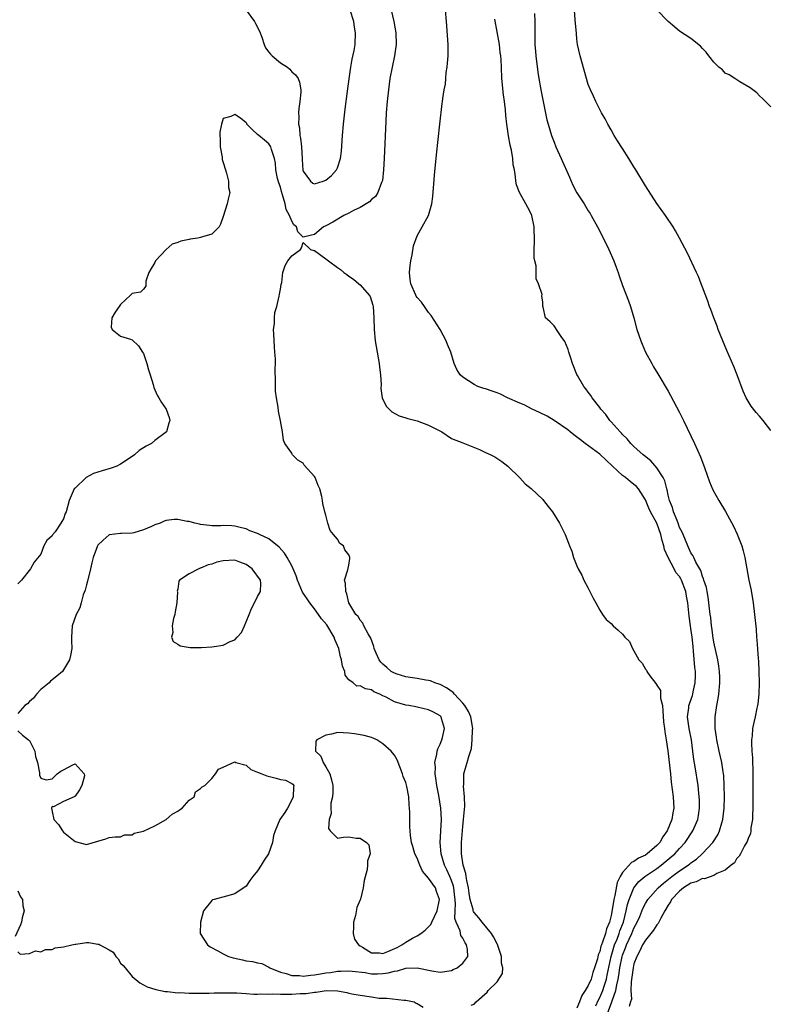
# Model space of a CAD drawing. Units: inches. Extents: x 2610000 to 2613000, y 1527000 to 1530000.
# Drawn here: x 2611093 to 2611225, y 1527629 to 1527801 of the extents above; entities that cross this region are included whole.
import ezdxf

# ---------------------------------------------------------------- set-up
doc = ezdxf.new("R2010")
doc.units = ezdxf.units.IN
doc.header["$MEASUREMENT"] = 0
doc.layers.add('LD26101527_2ft', color=52, linetype='Continuous')

msp = doc.modelspace()

# ---------------------------------------------------------------- linework, layer by layer
at = {"layer": 'LD26101527_2ft'}
for points, elevation in [([(2611158.44, 1527803), (2611158.9, 1527801), (2611159.25, 1527799), (2611159.3, 1527797), (2611159.02, 1527795), (2611158.59, 1527793), (2611158.22, 1527791), (2611157.94, 1527789), (2611157.74, 1527787), (2611157.58, 1527785), (2611157.5, 1527783.5), (2611157.2, 1527777), (2611157.1, 1527775), (2611156.89, 1527773.11), (2611156.87, 1527773), (2611156.76, 1527772.76), (2611156.12, 1527771), (2611155.66, 1527770.34), (2611155, 1527769.78), (2611154.61, 1527769.39), (2611153, 1527768.4), (2611151.84, 1527767.84), (2611151, 1527767.4), (2611150.13, 1527767), (2611148.2, 1527765.8), (2611147, 1527765.19), (2611146.55, 1527765), (2611145, 1527763.62), (2611143.22, 1527763.22), (2611143, 1527763.2), (2611142.09, 1527764.09), (2611141.82, 1527765), (2611141.35, 1527765.35), (2611141, 1527765.99), (2611140.6, 1527767), (2611140.03, 1527768.03), (2611139.84, 1527769), (2611139.39, 1527770.61), (2611139.18, 1527771.18), (2611139, 1527771.96), (2611138.71, 1527772.71), (2611138.51, 1527773.49), (2611138.2, 1527775), (2611138.14, 1527776.14), (2611137.97, 1527777), (2611137.46, 1527778.54), (2611137.36, 1527779), (2611137.22, 1527779.22), (2611137, 1527779.53), (2611136.22, 1527780.22), (2611135.22, 1527781), (2611135, 1527781.19), (2611134.08, 1527782.08), (2611133.15, 1527783), (2611133.1, 1527783.1), (2611133, 1527783.21), (2611132.04, 1527784.04), (2611131, 1527784.71), (2611130.34, 1527784.34), (2611129, 1527783.99), (2611128.67, 1527783), (2611128.38, 1527781.62), (2611128.38, 1527781), (2611128.44, 1527780.44), (2611128.46, 1527779), (2611128.78, 1527777.22), (2611128.81, 1527776.81), (2611129, 1527776.29), (2611129.37, 1527775), (2611129.59, 1527774.41), (2611129.93, 1527773), (2611129.92, 1527771.92), (2611130.14, 1527771), (2611129.84, 1527769.84), (2611129.7, 1527769), (2611129, 1527766.83), (2611128.52, 1527765.48), (2611128.25, 1527765), (2611127, 1527763.71), (2611125.19, 1527763.19), (2611125, 1527763.1), (2611124.56, 1527763), (2611123.2, 1527762.8), (2611123, 1527762.79), (2611121.54, 1527762.46), (2611121, 1527762.22), (2611120.06, 1527761.94), (2611118.98, 1527761.02), (2611117.1, 1527759), (2611117, 1527758.75), (2611116.33, 1527757.67), (2611115.97, 1527757), (2611115.44, 1527755.44), (2611115.41, 1527755), (2611115.42, 1527754.58), (2611115, 1527754.08), (2611114.5, 1527753.5), (2611113, 1527753.27), (2611112.75, 1527753), (2611111, 1527751.36), (2611110.72, 1527751), (2611110.03, 1527750.03), (2611109.43, 1527749), (2611109.36, 1527747.36), (2611109.5, 1527747), (2611111, 1527745.79), (2611112.74, 1527745.26), (2611113, 1527745.16), (2611114.12, 1527744.12), (2611114.86, 1527743), (2611115, 1527742.76), (2611115.6, 1527741), (2611115.89, 1527739.89), (2611116.19, 1527739), (2611116.69, 1527737.31), (2611116.81, 1527736.81), (2611117.43, 1527735.43), (2611117.69, 1527735), (2611118.16, 1527734.16), (2611119.01, 1527733), (2611119.52, 1527731.51), (2611119.6, 1527731), (2611119.45, 1527730.55), (2611119.02, 1527729), (2611117, 1527727.49), (2611116.39, 1527727), (2611115.48, 1527726.52), (2611114.24, 1527725.76), (2611113.41, 1527725), (2611113, 1527724.71), (2611111, 1527723.35), (2611110.34, 1527723), (2611109.36, 1527722.64), (2611107.79, 1527722.21), (2611106.27, 1527721.73), (2611104.97, 1527721.03), (2611103, 1527719.16), (2611102.86, 1527719), (2611101.95, 1527717), (2611101.46, 1527715), (2611101.29, 1527714.71), (2611101, 1527713.77), (2611100.7, 1527713.3), (2611100.53, 1527713), (2611099.5, 1527711.5), (2611099.06, 1527710.94), (2611099, 1527710.79), (2611098.05, 1527709.95), (2611097.54, 1527709), (2611097, 1527707.59), (2611095.82, 1527706.18), (2611095.19, 1527705), (2611093.62, 1527703), (2611093, 1527702.37)], 7422), ([(2611133.01, 1527803.01), (2611134.48, 1527801), (2611134.65, 1527800.65), (2611135.34, 1527799.34), (2611135.75, 1527798.25), (2611136.19, 1527797), (2611136.42, 1527796.42), (2611137, 1527795.61), (2611137.28, 1527795.28), (2611137.56, 1527795), (2611139, 1527793.79), (2611140.25, 1527793), (2611140.65, 1527792.65), (2611141, 1527792.18), (2611141.67, 1527791.67), (2611142.14, 1527791), (2611142.38, 1527790.38), (2611142.61, 1527789), (2611142.6, 1527788.6), (2611142.44, 1527787), (2611142.22, 1527785.78), (2611142.17, 1527785), (2611142.26, 1527784.26), (2611142.18, 1527783), (2611142.36, 1527782.36), (2611142.44, 1527781), (2611142.54, 1527780.54), (2611142.69, 1527779), (2611142.81, 1527777), (2611142.81, 1527776.81), (2611142.95, 1527774.95), (2611143, 1527774.75), (2611144.28, 1527773), (2611144.68, 1527772.68), (2611145, 1527772.55), (2611146.52, 1527773), (2611147, 1527773.19), (2611147.99, 1527774.01), (2611148.85, 1527775), (2611149, 1527775.34), (2611149.54, 1527777), (2611149.72, 1527778.28), (2611149.92, 1527781), (2611150.09, 1527783), (2611150.37, 1527785.63), (2611150.8, 1527788.8), (2611151.07, 1527790.93), (2611151.35, 1527793), (2611151.6, 1527794.4), (2611151.93, 1527795.93), (2611152.12, 1527797), (2611152.19, 1527799), (2611152.01, 1527800.01), (2611151.86, 1527801), (2611151.25, 1527803)], 7420), ([(2611194.3, 1527628.3), (2611194.73, 1527629.27), (2611195, 1527629.77), (2611195.39, 1527630.61), (2611195.53, 1527631), (2611195.75, 1527631.75), (2611196.17, 1527633), (2611196.33, 1527633.67), (2611197, 1527637), (2611197.59, 1527639), (2611198.03, 1527640.03), (2611198.41, 1527641), (2611198.54, 1527641.46), (2611199.14, 1527643), (2611199.63, 1527645), (2611199.89, 1527646.11), (2611200.17, 1527647), (2611200.98, 1527649.02), (2611201.86, 1527650.14), (2611202.9, 1527651), (2611205, 1527652.42), (2611205.77, 1527653), (2611207.55, 1527654.45), (2611208.18, 1527655), (2611209, 1527655.94), (2611209.95, 1527657), (2611211.34, 1527659), (2611211.57, 1527659.57), (2611212.18, 1527661), (2611212.29, 1527661.71), (2611212.47, 1527663), (2611212.47, 1527664.47), (2611212.45, 1527665), (2611212.38, 1527665.62), (2611212.26, 1527667), (2611211.74, 1527670.26), (2611211.52, 1527671.52), (2611211.34, 1527673), (2611211.07, 1527675), (2611210.69, 1527677), (2611210.4, 1527679), (2611210.61, 1527680.61), (2611210.64, 1527681), (2611210.71, 1527681.29), (2611211.25, 1527682.75), (2611211.32, 1527683), (2611211.38, 1527683.38), (2611211.75, 1527685), (2611211.78, 1527686.22), (2611211.77, 1527687), (2611211.69, 1527687.69), (2611211.46, 1527690.54), (2611211.36, 1527691.36), (2611211.21, 1527693), (2611211, 1527694.5), (2611210.91, 1527695), (2611210.67, 1527696.67), (2611210.47, 1527699), (2611210.22, 1527700.22), (2611210.11, 1527701), (2611209.36, 1527703), (2611209.24, 1527703.24), (2611209, 1527703.64), (2611208.37, 1527704.37), (2611208.07, 1527705), (2611206.98, 1527707), (2611206.37, 1527708.37), (2611206.26, 1527709), (2611205.96, 1527709.96), (2611205.74, 1527711), (2611205, 1527713), (2611203.89, 1527715), (2611203.61, 1527715.61), (2611203, 1527717.1), (2611201.8, 1527719), (2611201.44, 1527719.44), (2611201, 1527719.81), (2611200.33, 1527720.33), (2611199.51, 1527721), (2611199, 1527721.37), (2611197.21, 1527723), (2611195, 1527725.13), (2611192.44, 1527727), (2611191.63, 1527727.63), (2611190.47, 1527728.47), (2611189.83, 1527729), (2611189.4, 1527729.4), (2611187, 1527731), (2611185.79, 1527731.79), (2611184.44, 1527732.44), (2611183.15, 1527733), (2611181.76, 1527733.76), (2611181, 1527734.06), (2611178.85, 1527735), (2611177.63, 1527735.63), (2611177, 1527735.87), (2611176.16, 1527736.16), (2611175, 1527736.55), (2611174.65, 1527736.65), (2611173.61, 1527737), (2611173, 1527737.33), (2611172.01, 1527737.99), (2611171, 1527738.62), (2611170.53, 1527739), (2611169.94, 1527739.94), (2611169.5, 1527741), (2611168.87, 1527743), (2611168.33, 1527744.33), (2611168.1, 1527745), (2611167.04, 1527747), (2611165.45, 1527749.45), (2611165, 1527749.95), (2611164.26, 1527751), (2611163.76, 1527751.76), (2611163, 1527752.61), (2611162.84, 1527752.84), (2611162.75, 1527753), (2611161.86, 1527755), (2611161.74, 1527755.74), (2611161.64, 1527757), (2611161.79, 1527758.21), (2611161.86, 1527759), (2611162.1, 1527760.1), (2611162.33, 1527761.67), (2611163, 1527763.42), (2611163.88, 1527765), (2611164.96, 1527767), (2611165.54, 1527769), (2611165.71, 1527770.29), (2611166.04, 1527774.03), (2611166.38, 1527777.62), (2611166.95, 1527783), (2611167.39, 1527786.61), (2611167.46, 1527787), (2611167.5, 1527787.5), (2611167.74, 1527789), (2611167.97, 1527790.03), (2611167.99, 1527791), (2611168.05, 1527792.05), (2611168.23, 1527793), (2611168.32, 1527793.68), (2611168.41, 1527795), (2611168.42, 1527797), (2611168.16, 1527801), (2611167.98, 1527803)], 7424), ([(2611225, 1527729.26), (2611223.67, 1527731), (2611223, 1527731.75), (2611222.42, 1527732.42), (2611221.55, 1527733.55), (2611221, 1527734.4), (2611220.68, 1527735), (2611220.16, 1527736.16), (2611219.18, 1527738.82), (2611218.51, 1527740.51), (2611217.31, 1527743.31), (2611216.57, 1527745), (2611215.75, 1527747), (2611215.56, 1527747.56), (2611214.98, 1527749), (2611214.47, 1527750.47), (2611214.25, 1527751), (2611213.94, 1527751.94), (2611213, 1527754.39), (2611212.79, 1527755), (2611212.29, 1527756.29), (2611211.97, 1527757), (2611210.36, 1527760.36), (2611209.01, 1527763.01), (2611208.3, 1527764.3), (2611207.87, 1527765), (2611206.52, 1527767), (2611205, 1527769.11), (2611203, 1527772.18), (2611201.34, 1527775), (2611201, 1527775.53), (2611200.1, 1527777), (2611199, 1527778.73), (2611198.1, 1527780.1), (2611197.55, 1527781), (2611197, 1527782.01), (2611196.4, 1527783), (2611195.93, 1527783.93), (2611195.31, 1527785), (2611194.29, 1527787), (2611193.91, 1527787.91), (2611193.38, 1527789), (2611193, 1527789.96), (2611191.57, 1527795), (2611191.12, 1527797), (2611191, 1527797.89), (2611190.9, 1527798.9), (2611190.72, 1527801.28), (2611190.56, 1527803)], 7430), ([(2611225, 1527786.07), (2611224.04, 1527787), (2611223.53, 1527787.53), (2611223, 1527788), (2611222.52, 1527788.52), (2611221.83, 1527789), (2611221.39, 1527789.39), (2611219.55, 1527790.45), (2611218.68, 1527791), (2611217.68, 1527791.68), (2611217, 1527791.95), (2611216.51, 1527792.51), (2611215.89, 1527793), (2611215, 1527793.89), (2611214.12, 1527795), (2611213.65, 1527795.65), (2611213, 1527796.29), (2611212.68, 1527796.68), (2611211, 1527798.01), (2611209, 1527799.34), (2611208.08, 1527800.08), (2611207, 1527801.01), (2611205, 1527803.08)], 7432), ([(2611196.36, 1527627), (2611197.15, 1527629), (2611197.2, 1527629.2), (2611197.84, 1527631), (2611197.99, 1527631.99), (2611198.25, 1527633), (2611198.37, 1527633.63), (2611198.55, 1527635), (2611198.93, 1527637), (2611199, 1527637.23), (2611199.5, 1527638.5), (2611199.68, 1527639), (2611200.63, 1527641), (2611201, 1527641.92), (2611201.58, 1527643), (2611202.02, 1527644.02), (2611202.58, 1527645.42), (2611203, 1527646.25), (2611203.45, 1527647), (2611205.22, 1527649), (2611206.17, 1527649.83), (2611207.63, 1527651), (2611209, 1527652.02), (2611210.5, 1527653), (2611210.78, 1527653.22), (2611211, 1527653.41), (2611211.95, 1527654.05), (2611213, 1527655.03), (2611214.8, 1527657), (2611215.68, 1527658.32), (2611216.02, 1527659), (2611216.43, 1527660.43), (2611216.61, 1527661), (2611216.81, 1527663), (2611216.85, 1527665), (2611216.83, 1527667), (2611216.73, 1527668.73), (2611216.7, 1527669), (2611216.63, 1527669.37), (2611216.38, 1527671), (2611215.93, 1527673), (2611215.52, 1527675), (2611215.47, 1527675.47), (2611215.24, 1527677), (2611215.22, 1527679), (2611215.51, 1527681), (2611215.75, 1527682.25), (2611215.87, 1527683), (2611216.07, 1527685), (2611216.03, 1527685.97), (2611216.01, 1527687), (2611215.89, 1527687.89), (2611215.7, 1527689), (2611215, 1527692.14), (2611214.89, 1527692.89), (2611214.67, 1527694.67), (2611214.61, 1527695), (2611214.46, 1527696.46), (2611214.38, 1527697), (2611214.15, 1527699), (2611214.01, 1527700.01), (2611213.81, 1527701), (2611213.71, 1527701.71), (2611213.25, 1527703), (2611213.22, 1527703.22), (2611213, 1527703.65), (2611212.7, 1527704.7), (2611211.84, 1527706.16), (2611211.47, 1527707), (2611211.35, 1527707.35), (2611211, 1527707.81), (2611210.64, 1527708.64), (2611210.43, 1527709), (2611210.04, 1527710.04), (2611209.6, 1527711), (2611209.43, 1527711.43), (2611209, 1527712.26), (2611208.82, 1527712.82), (2611208.55, 1527713.45), (2611207.95, 1527715), (2611207.75, 1527715.75), (2611207.21, 1527717), (2611207, 1527717.91), (2611206.83, 1527718.83), (2611206.77, 1527719), (2611206.42, 1527720.42), (2611206.12, 1527721), (2611205, 1527722.71), (2611203.95, 1527723.95), (2611202.83, 1527724.83), (2611202.59, 1527725), (2611201, 1527726.47), (2611200.45, 1527727), (2611199.82, 1527727.82), (2611199, 1527728.57), (2611198.81, 1527728.81), (2611198.58, 1527729), (2611197, 1527730.76), (2611196.77, 1527731), (2611196.05, 1527732.05), (2611195.22, 1527733), (2611195, 1527733.32), (2611193.69, 1527735), (2611193.42, 1527735.42), (2611193, 1527735.97), (2611192.57, 1527736.57), (2611192.21, 1527737), (2611191.11, 1527738.89), (2611191, 1527739.11), (2611190.22, 1527741), (2611189.92, 1527741.92), (2611189.56, 1527743), (2611189.44, 1527743.44), (2611188.89, 1527744.89), (2611188.25, 1527745.75), (2611187.41, 1527747), (2611187.26, 1527747.26), (2611187, 1527747.63), (2611186.3, 1527748.3), (2611185.51, 1527749), (2611185.1, 1527750.9), (2611185.05, 1527751.05), (2611185, 1527751.79), (2611184.86, 1527752.86), (2611184.89, 1527753.11), (2611184.29, 1527755), (2611183.85, 1527755.85), (2611183.84, 1527758.16), (2611183.62, 1527759), (2611183.53, 1527759.53), (2611183.52, 1527761), (2611183.54, 1527762.46), (2611183.5, 1527765), (2611183.12, 1527767), (2611183, 1527767.27), (2611182.37, 1527768.37), (2611182.05, 1527769), (2611180.94, 1527771), (2611180.38, 1527772.38), (2611180.28, 1527773), (2611180.25, 1527773.75), (2611180.03, 1527775), (2611179.85, 1527775.85), (2611179.79, 1527777), (2611179.53, 1527778.47), (2611179.3, 1527779.3), (2611178.98, 1527780.98), (2611178.69, 1527783), (2611178.55, 1527784.55), (2611178.5, 1527785.5), (2611178.31, 1527787), (2611178.12, 1527788.12), (2611177.83, 1527791), (2611177.76, 1527793), (2611177.71, 1527794.29), (2611177.66, 1527795), (2611177.57, 1527795.57), (2611177.4, 1527797), (2611176.58, 1527801.42)], 7426), ([(2611183.58, 1527802.42), (2611183.61, 1527801), (2611183.6, 1527798.4), (2611183.64, 1527797), (2611183.76, 1527795.76), (2611183.81, 1527795), (2611184.13, 1527792.13), (2611184.31, 1527791), (2611184.6, 1527789.4), (2611184.71, 1527788.71), (2611185, 1527787.25), (2611185.75, 1527783.75), (2611185.95, 1527783), (2611186.55, 1527781), (2611187, 1527779.83), (2611187.33, 1527779), (2611188.24, 1527777), (2611189.68, 1527773.68), (2611190.31, 1527772.31), (2611191, 1527770.96), (2611192.27, 1527769), (2611193, 1527767.81), (2611193.32, 1527767.32), (2611193.51, 1527767), (2611194.6, 1527765), (2611195.41, 1527763.41), (2611196.6, 1527761), (2611197.5, 1527759), (2611197.89, 1527757.89), (2611198.23, 1527757), (2611198.41, 1527756.41), (2611199, 1527754.69), (2611200.02, 1527752.02), (2611200.39, 1527751), (2611200.99, 1527749), (2611201.53, 1527747), (2611202.2, 1527745), (2611202.42, 1527744.42), (2611203.03, 1527743.03), (2611204.11, 1527741), (2611204.44, 1527740.44), (2611205.2, 1527739.2), (2611207, 1527736.18), (2611207.42, 1527735.42), (2611209, 1527732.42), (2611209.67, 1527731), (2611211, 1527728.3), (2611211.61, 1527727), (2611212.66, 1527724.66), (2611213.43, 1527722.57), (2611214.23, 1527720.23), (2611214.85, 1527718.85), (2611215.88, 1527717), (2611217.03, 1527715.03), (2611218.45, 1527712.45), (2611219.09, 1527711.09), (2611219.9, 1527709), (2611220.16, 1527708.16), (2611220.43, 1527707), (2611221.16, 1527703), (2611221.47, 1527701.47), (2611221.78, 1527699.78), (2611221.91, 1527699), (2611222.16, 1527697), (2611222.41, 1527694.41), (2611222.51, 1527693), (2611222.56, 1527692.56), (2611222.76, 1527689.24), (2611222.81, 1527688.81), (2611222.91, 1527687), (2611222.94, 1527685), (2611222.89, 1527683), (2611222.72, 1527681.28), (2611222.67, 1527681), (2611222.55, 1527680.55), (2611222.25, 1527679), (2611222.01, 1527678.01), (2611221.79, 1527677), (2611221.71, 1527675.71), (2611221.61, 1527675), (2611221.58, 1527674.42), (2611221.69, 1527673), (2611221.81, 1527671.81), (2611221.81, 1527671), (2611221.86, 1527669.86), (2611221.86, 1527667), (2611221.84, 1527663), (2611221.77, 1527661.77), (2611221.79, 1527661), (2611221.52, 1527659.52), (2611221.5, 1527659), (2611221.42, 1527658.58), (2611221, 1527657.7), (2611220.86, 1527657.14), (2611220.36, 1527656.37), (2611219.66, 1527655), (2611219.45, 1527654.55), (2611219, 1527654.13), (2611218.6, 1527653.4), (2611218.05, 1527653), (2611217, 1527652.11), (2611215.54, 1527651.54), (2611215, 1527651.2), (2611213.38, 1527650.62), (2611213, 1527650.63), (2611211.91, 1527650.09), (2611211, 1527649.84), (2611209.66, 1527649), (2611209, 1527648.46), (2611207.6, 1527647), (2611207.41, 1527646.59), (2611207, 1527645.98), (2611206.42, 1527645), (2611205.69, 1527643.69), (2611205.25, 1527642.75), (2611205, 1527642.51), (2611204.42, 1527641.58), (2611203, 1527639.85), (2611202.5, 1527639), (2611202.05, 1527637.95), (2611201.48, 1527637), (2611201, 1527635.66), (2611200.85, 1527635), (2611200.65, 1527633.35), (2611200.51, 1527632.51), (2611200.47, 1527631), (2611200.54, 1527629.46), (2611200.39, 1527629), (2611200.18, 1527628.18)], 7428), ([(2611172.46, 1527628.46), (2611173, 1527628.62), (2611173.33, 1527629), (2611175.29, 1527630.71), (2611175.44, 1527631), (2611177, 1527632.52), (2611177.98, 1527634.02), (2611178.01, 1527635), (2611177.8, 1527635.8), (2611177.79, 1527637), (2611177.07, 1527639.07), (2611177, 1527639.17), (2611176.4, 1527640.4), (2611176.02, 1527641), (2611174.37, 1527643), (2611173.78, 1527643.78), (2611173, 1527644.68), (2611172.87, 1527644.87), (2611172.83, 1527645), (2611172.8, 1527645.2), (2611172.29, 1527647), (2611172.11, 1527648.11), (2611171.99, 1527649), (2611171.68, 1527650.32), (2611171.59, 1527651), (2611171.54, 1527651.54), (2611171.04, 1527653), (2611170.76, 1527655), (2611170.79, 1527657), (2611171, 1527659.8), (2611171.12, 1527661), (2611171.32, 1527663.32), (2611171.31, 1527665), (2611171.14, 1527666.86), (2611171.16, 1527667.16), (2611171.2, 1527669), (2611171.59, 1527670.41), (2611171.78, 1527671), (2611172.06, 1527672.06), (2611172.52, 1527673.48), (2611172.66, 1527675), (2611172.7, 1527676.7), (2611172.74, 1527677), (2611172.4, 1527679), (2611171.98, 1527679.98), (2611171.33, 1527681), (2611171, 1527681.42), (2611169.51, 1527683), (2611169.29, 1527683.29), (2611168.13, 1527684.13), (2611167, 1527684.72), (2611166.11, 1527685), (2611165.31, 1527685.31), (2611165, 1527685.4), (2611164.53, 1527685.47), (2611163, 1527685.77), (2611162.15, 1527685.85), (2611161, 1527686.05), (2611159.5, 1527686.5), (2611159, 1527686.66), (2611158.78, 1527686.78), (2611158.44, 1527687), (2611157.65, 1527687.65), (2611157, 1527688.24), (2611156.61, 1527688.61), (2611156.32, 1527689), (2611155.83, 1527690.17), (2611155.46, 1527691), (2611155.37, 1527691.37), (2611154.85, 1527692.85), (2611154.39, 1527693.61), (2611153.65, 1527695), (2611153.44, 1527695.44), (2611153, 1527696.01), (2611152.62, 1527696.62), (2611152.23, 1527697), (2611151.01, 1527699.01), (2611150.63, 1527700.63), (2611150.46, 1527701), (2611150.4, 1527702.4), (2611150.26, 1527703), (2611150.81, 1527704.81), (2611150.87, 1527705.13), (2611151, 1527705.61), (2611151.2, 1527706.8), (2611151.21, 1527707), (2611151.13, 1527707.13), (2611151, 1527707.46), (2611150.31, 1527708.31), (2611150.06, 1527709), (2611149.46, 1527709.46), (2611149, 1527710.19), (2611148.31, 1527711), (2611147.74, 1527711.74), (2611147.3, 1527713), (2611147, 1527714.38), (2611146.79, 1527715), (2611146.43, 1527716.44), (2611146.39, 1527717), (2611146.3, 1527717.7), (2611145.94, 1527719), (2611145.62, 1527719.62), (2611145.11, 1527721), (2611145, 1527721.16), (2611143.2, 1527723.2), (2611143, 1527723.5), (2611142.04, 1527724.04), (2611141.14, 1527725), (2611141.08, 1527725.08), (2611141, 1527725.26), (2611139.8, 1527727), (2611139.55, 1527727.55), (2611139.36, 1527729), (2611139.04, 1527730.96), (2611138.66, 1527732.66), (2611138.64, 1527733.36), (2611138.32, 1527735), (2611138.15, 1527736.15), (2611138.14, 1527737), (2611138.18, 1527737.82), (2611138.09, 1527740.09), (2611138.15, 1527741), (2611138.17, 1527741.83), (2611138.06, 1527743), (2611137.95, 1527743.95), (2611137.84, 1527746.16), (2611137.82, 1527747), (2611137.97, 1527747.97), (2611137.99, 1527749), (2611138.06, 1527749.94), (2611138.37, 1527751), (2611138.81, 1527752.81), (2611138.84, 1527753.16), (2611139, 1527754.04), (2611139.13, 1527754.87), (2611139.24, 1527755.24), (2611139.45, 1527757), (2611139.82, 1527758.18), (2611140.32, 1527759), (2611141, 1527759.91), (2611142.51, 1527761), (2611142.72, 1527761.28), (2611143, 1527762.27), (2611144.3, 1527761), (2611144.85, 1527760.85), (2611145, 1527760.83), (2611147, 1527759.37), (2611147.21, 1527759.21), (2611147.43, 1527759), (2611149, 1527757.88), (2611149.52, 1527757.52), (2611150.12, 1527757), (2611150.64, 1527756.64), (2611151, 1527756.36), (2611151.81, 1527755.81), (2611152.74, 1527755), (2611153, 1527754.8), (2611154.55, 1527753), (2611154.74, 1527752.74), (2611155, 1527751.98), (2611155.22, 1527751.23), (2611155.27, 1527751), (2611155.41, 1527749), (2611155.44, 1527747), (2611155.61, 1527745), (2611156.31, 1527741), (2611156.36, 1527740.36), (2611156.56, 1527739), (2611156.68, 1527737.32), (2611156.64, 1527736.64), (2611156.86, 1527735), (2611157.55, 1527733.55), (2611158.06, 1527733), (2611158.56, 1527732.56), (2611159.86, 1527731.86), (2611161, 1527731.46), (2611161.35, 1527731.35), (2611163, 1527730.97), (2611165, 1527730.22), (2611166.71, 1527729.29), (2611167.32, 1527729), (2611169, 1527727.87), (2611171, 1527727.09), (2611171.27, 1527727), (2611173.94, 1527725.94), (2611175, 1527725.42), (2611175.93, 1527725), (2611176.62, 1527724.62), (2611177.82, 1527723.82), (2611178.87, 1527723), (2611181, 1527720.93), (2611181.92, 1527719.92), (2611183, 1527719.08), (2611185, 1527717.15), (2611185.14, 1527717), (2611185.94, 1527715.94), (2611186.69, 1527715), (2611187.97, 1527713), (2611188.27, 1527712.27), (2611188.92, 1527711), (2611189.52, 1527709.52), (2611189.71, 1527709), (2611190.11, 1527708.11), (2611190.42, 1527707), (2611191, 1527705.53), (2611191.19, 1527705), (2611191.87, 1527703.87), (2611192.23, 1527703), (2611193, 1527701.6), (2611193.85, 1527699.85), (2611194.29, 1527699), (2611195, 1527697.75), (2611195.5, 1527697), (2611196.12, 1527696.12), (2611197, 1527695.38), (2611197.35, 1527695), (2611198.25, 1527694.25), (2611199, 1527693.5), (2611199.4, 1527693), (2611200.22, 1527692.22), (2611200.72, 1527691), (2611201, 1527690.62), (2611201.88, 1527689), (2611202.44, 1527688.44), (2611203, 1527687.39), (2611203.19, 1527687.19), (2611203.25, 1527687), (2611203.81, 1527686.19), (2611204.85, 1527684.85), (2611205, 1527684.55), (2611205.63, 1527683.63), (2611205.68, 1527683), (2611205.68, 1527682.32), (2611205.98, 1527681), (2611206.07, 1527680.07), (2611206.17, 1527678.17), (2611206.36, 1527677), (2611206.4, 1527676.4), (2611206.67, 1527675), (2611206.95, 1527673.05), (2611207.38, 1527669), (2611207.55, 1527667.55), (2611207.88, 1527665), (2611207.97, 1527663), (2611207.83, 1527662.17), (2611207.65, 1527661), (2611206.81, 1527659), (2611206.06, 1527657.94), (2611205.52, 1527657), (2611205, 1527656.44), (2611203.32, 1527655), (2611203, 1527654.78), (2611201.79, 1527654.21), (2611201, 1527653.63), (2611200.56, 1527653.44), (2611199, 1527651.7), (2611198.56, 1527651), (2611198.04, 1527649.96), (2611197.67, 1527647.67), (2611197.48, 1527647), (2611197.19, 1527645.19), (2611197, 1527644.14), (2611196.72, 1527643), (2611196.18, 1527641.82), (2611195.99, 1527641), (2611195.5, 1527639.5), (2611195.28, 1527639), (2611195.21, 1527638.79), (2611195, 1527637.85), (2611194.72, 1527637.27), (2611194.58, 1527636.58), (2611194.11, 1527635), (2611193.81, 1527634.19), (2611193.47, 1527633), (2611193, 1527631.87), (2611192.47, 1527631), (2611191.85, 1527630.15), (2611191.45, 1527629), (2611191, 1527627.88)], 7422), ([(2611093, 1527676.55), (2611093.82, 1527675.82), (2611094.85, 1527675), (2611095, 1527674.85), (2611095.97, 1527673), (2611096.08, 1527672.08), (2611096.41, 1527671), (2611096.79, 1527669.21), (2611096.77, 1527669), (2611096.78, 1527668.78), (2611097, 1527668.28), (2611097.95, 1527667.95), (2611099, 1527668.16), (2611099.86, 1527669), (2611100.51, 1527669.49), (2611101, 1527669.71), (2611102.63, 1527670.63), (2611103, 1527670.75), (2611104.61, 1527669), (2611104.68, 1527668.68), (2611104.22, 1527667), (2611103.77, 1527666.23), (2611103, 1527665.1), (2611102.93, 1527665.07), (2611102.85, 1527665), (2611101, 1527664.14), (2611099.23, 1527663.23), (2611099, 1527663.3), (2611098.86, 1527663), (2611099, 1527662.43), (2611099.3, 1527661), (2611100.11, 1527660.11), (2611100.81, 1527659), (2611101, 1527658.79), (2611103, 1527657.15), (2611105, 1527656.63), (2611107, 1527657.23), (2611108.4, 1527657.6), (2611109, 1527657.85), (2611110.06, 1527657.94), (2611111, 1527657.99), (2611111.67, 1527658.34), (2611113, 1527658.32), (2611113.36, 1527658.64), (2611115, 1527658.97), (2611117, 1527659.92), (2611118.97, 1527661), (2611120.05, 1527661.95), (2611121, 1527662.47), (2611121.31, 1527662.69), (2611121.79, 1527663), (2611123, 1527664.4), (2611123.87, 1527665), (2611124.12, 1527665.88), (2611125, 1527666.45), (2611125.28, 1527666.72), (2611125.74, 1527667), (2611127, 1527668.23), (2611127.64, 1527669), (2611128.17, 1527669.83), (2611129, 1527670.18), (2611131, 1527671.11), (2611131.18, 1527671), (2611133, 1527670.52), (2611133.8, 1527669.8), (2611135, 1527669.34), (2611135.76, 1527669), (2611136.66, 1527668.66), (2611138.29, 1527668.29), (2611139, 1527668.05), (2611139.91, 1527667.91), (2611141, 1527667.3), (2611141.21, 1527667.21), (2611141.37, 1527667), (2611141.29, 1527666.71), (2611141.26, 1527665), (2611141, 1527664.44), (2611140.23, 1527663), (2611139.77, 1527662.23), (2611138.94, 1527661), (2611138.07, 1527659), (2611137.8, 1527658.2), (2611137.64, 1527657), (2611136.94, 1527655), (2611136.15, 1527653.85), (2611135.66, 1527653), (2611135, 1527652.03), (2611134.17, 1527651), (2611133.67, 1527650.33), (2611133, 1527649.3), (2611131, 1527647.94), (2611129.55, 1527647.55), (2611127.37, 1527647), (2611127.09, 1527646.91), (2611127, 1527646.81), (2611125.5, 1527645), (2611124.98, 1527643), (2611124.93, 1527641), (2611126.21, 1527639), (2611126.69, 1527638.69), (2611128.02, 1527637.98), (2611129, 1527637.43), (2611129.9, 1527637), (2611130.73, 1527636.73), (2611132.36, 1527636.36), (2611133, 1527636.24), (2611134.1, 1527636.1), (2611135, 1527635.87), (2611135.73, 1527635.73), (2611137, 1527635.1), (2611137.14, 1527635), (2611139, 1527634.21), (2611140, 1527634), (2611141, 1527633.65), (2611142.38, 1527633.62), (2611143, 1527633.53), (2611144.28, 1527633.72), (2611145, 1527633.75), (2611146.05, 1527633.95), (2611147, 1527634.1), (2611147.82, 1527634.18), (2611149, 1527634.38), (2611149.62, 1527634.38), (2611151, 1527634.47), (2611151.58, 1527634.42), (2611153.85, 1527634.15), (2611155, 1527633.95), (2611156.05, 1527633.95), (2611157, 1527633.97), (2611157.92, 1527634.08), (2611159, 1527634.39), (2611159.55, 1527634.45), (2611161, 1527634.92), (2611163.01, 1527634.99), (2611165.54, 1527634.46), (2611167, 1527634.24), (2611169, 1527634.54), (2611169.32, 1527634.68), (2611170, 1527635), (2611171, 1527635.82), (2611171.85, 1527637), (2611171.79, 1527638.21), (2611171.66, 1527639), (2611171.38, 1527639.38), (2611171, 1527640.17), (2611170.64, 1527640.64), (2611170.51, 1527641.49), (2611169.83, 1527643), (2611169.62, 1527643.62), (2611169.65, 1527645), (2611169.7, 1527646.3), (2611169.4, 1527649), (2611169.34, 1527649.34), (2611169, 1527650.31), (2611168.72, 1527651), (2611168.2, 1527652.2), (2611167.76, 1527653), (2611167.18, 1527655), (2611167.04, 1527657), (2611167.23, 1527661), (2611167.15, 1527663), (2611166.8, 1527665.2), (2611166.43, 1527667), (2611166.26, 1527668.26), (2611166.14, 1527669), (2611166.18, 1527670.18), (2611166.11, 1527671), (2611166.46, 1527672.46), (2611166.52, 1527673), (2611166.59, 1527673.41), (2611167, 1527674.21), (2611167.31, 1527675), (2611167.42, 1527675.42), (2611167.78, 1527677), (2611167.27, 1527678.73), (2611167.2, 1527679), (2611167, 1527679.21), (2611165.84, 1527679.84), (2611165, 1527680.26), (2611163, 1527680.71), (2611162.75, 1527680.75), (2611161.55, 1527681), (2611161, 1527681.09), (2611159, 1527681.67), (2611157.55, 1527682.45), (2611157, 1527682.7), (2611156.44, 1527683), (2611155.42, 1527683.42), (2611155, 1527683.75), (2611153.91, 1527683.91), (2611153, 1527684.48), (2611152.43, 1527684.43), (2611151.75, 1527685), (2611151, 1527685.52), (2611150.34, 1527686.34), (2611150.3, 1527687), (2611149.9, 1527687.9), (2611149.75, 1527689), (2611149.56, 1527689.55), (2611149.28, 1527691), (2611148.58, 1527692.58), (2611148.44, 1527693), (2611147.14, 1527695.14), (2611146.23, 1527696.23), (2611145.71, 1527697), (2611145, 1527697.97), (2611144.2, 1527699), (2611143.73, 1527699.73), (2611142.91, 1527700.91), (2611141.99, 1527703), (2611141.78, 1527703.78), (2611141.23, 1527705), (2611141, 1527705.49), (2611140.2, 1527707), (2611139.75, 1527707.75), (2611138.8, 1527708.8), (2611137, 1527710.24), (2611135.37, 1527711), (2611135, 1527711.2), (2611133.67, 1527711.67), (2611133, 1527711.99), (2611132.18, 1527712.18), (2611131, 1527712.5), (2611130.51, 1527712.51), (2611129, 1527712.58), (2611128.56, 1527712.56), (2611127, 1527712.54), (2611126.6, 1527712.6), (2611125, 1527712.77), (2611124.83, 1527712.83), (2611124.02, 1527713), (2611123, 1527713.28), (2611122.68, 1527713.32), (2611121, 1527713.64), (2611120.38, 1527713.62), (2611119, 1527713.48), (2611118.64, 1527713.36), (2611117.91, 1527713), (2611117, 1527712.68), (2611116.41, 1527712.41), (2611115, 1527711.82), (2611113.29, 1527711.29), (2611113, 1527711.23), (2611111.17, 1527711.18), (2611111, 1527711.18), (2611109, 1527710.97), (2611107.96, 1527710.04), (2611107, 1527709.13), (2611106.92, 1527709), (2611106.19, 1527707), (2611105.94, 1527706.06), (2611105.71, 1527705), (2611105.18, 1527702.82), (2611105, 1527702.19), (2611104.78, 1527701.22), (2611104.44, 1527700.44), (2611104.07, 1527699), (2611103.87, 1527698.13), (2611103.21, 1527697), (2611102.52, 1527695), (2611102.38, 1527693), (2611102.41, 1527692.41), (2611102.44, 1527691), (2611102.19, 1527689.81), (2611102.06, 1527689), (2611101, 1527687.27), (2611100.8, 1527687), (2611099.84, 1527686.16), (2611098.72, 1527685.28), (2611098.46, 1527685), (2611097, 1527683.79), (2611096.27, 1527683), (2611095.7, 1527682.3), (2611095, 1527681.71), (2611094.67, 1527681.33), (2611094.22, 1527681), (2611093, 1527679.6)], 7424), ([(2611093, 1527648.47), (2611093.46, 1527647.46), (2611093.77, 1527647), (2611093.85, 1527645.85), (2611094.1, 1527645), (2611093.74, 1527643.74), (2611093.6, 1527643), (2611093.45, 1527642.55), (2611092.48, 1527640.48)], 7422), ([(2611093, 1527637.77), (2611093.37, 1527637.37), (2611095, 1527637.5), (2611096.05, 1527637.95), (2611097, 1527637.82), (2611097.81, 1527638.19), (2611099, 1527638.23), (2611099.53, 1527638.47), (2611101, 1527638.69), (2611102.42, 1527639), (2611103, 1527639.15), (2611103.16, 1527639.16), (2611105, 1527639.41), (2611105.42, 1527639.42), (2611107, 1527639.16), (2611107.16, 1527639.16), (2611107.38, 1527639), (2611109, 1527638.14), (2611109.72, 1527637.72), (2611110.15, 1527637), (2611110.58, 1527636.58), (2611111, 1527635.79), (2611111.42, 1527635.42), (2611111.79, 1527635), (2611113, 1527633.44), (2611114.38, 1527632.38), (2611115, 1527632.01), (2611115.65, 1527631.65), (2611117, 1527631.22), (2611117.16, 1527631.16), (2611118.81, 1527630.81), (2611119.19, 1527630.81), (2611121, 1527630.62), (2611121.37, 1527630.63), (2611123, 1527630.54), (2611123.43, 1527630.57), (2611125, 1527630.53), (2611126.53, 1527630.53), (2611127.42, 1527630.58), (2611129, 1527630.6), (2611130.58, 1527630.58), (2611131.39, 1527630.61), (2611133, 1527630.49), (2611134.35, 1527630.35), (2611135, 1527630.39), (2611135.55, 1527630.45), (2611137, 1527630.35), (2611137.59, 1527630.41), (2611139, 1527630.37), (2611139.61, 1527630.39), (2611141, 1527630.39), (2611142.46, 1527630.46), (2611143.51, 1527630.49), (2611145, 1527630.73), (2611145.28, 1527630.72), (2611147.01, 1527631.01), (2611149, 1527630.95), (2611150.66, 1527630.66), (2611151, 1527630.56), (2611151.56, 1527630.44), (2611153, 1527630.17), (2611155, 1527629.87), (2611156.31, 1527629.69), (2611157, 1527629.64), (2611157.66, 1527629.66), (2611160.66, 1527629.34), (2611161, 1527629.33), (2611162.45, 1527629), (2611162.79, 1527628.79), (2611163, 1527628.73), (2611164.06, 1527628.06)], 7422)]:
    msp.add_lwpolyline(points, dxfattribs=dict(at, elevation=elevation))
at = {"layer": 'LD26101527_2ft', "elevation": 7426}
for points in [[(2611132.7, 1527695), (2611133, 1527695.68), (2611133.52, 1527697), (2611133.96, 1527698.04), (2611134.45, 1527699), (2611135, 1527700.16), (2611135.54, 1527701), (2611135.61, 1527702.39), (2611135.52, 1527703), (2611134.09, 1527705), (2611133, 1527705.73), (2611131.87, 1527706.13), (2611131, 1527706.48), (2611129, 1527706.42), (2611127.87, 1527706.13), (2611127, 1527705.82), (2611126.32, 1527705.68), (2611125, 1527705.08), (2611124.92, 1527705.08), (2611124.71, 1527705), (2611123, 1527704.09), (2611121.35, 1527703), (2611121.18, 1527702.82), (2611121, 1527701.4), (2611120.91, 1527701.09), (2611120.96, 1527700.96), (2611120.87, 1527699), (2611120.58, 1527697.42), (2611120.52, 1527697), (2611120.28, 1527696.28), (2611120.02, 1527695), (2611120.17, 1527693.83), (2611119.94, 1527693), (2611120.23, 1527692.23), (2611121, 1527691.78), (2611121.45, 1527691.45), (2611123.18, 1527691.18), (2611125.19, 1527691.19), (2611127, 1527691.3), (2611127.37, 1527691.37), (2611129, 1527691.57), (2611130.22, 1527692.22), (2611131, 1527692.54), (2611131.42, 1527693), (2611132.21, 1527693.79)], [(2611153, 1527646.91), (2611152.41, 1527645.59), (2611152.15, 1527644.15), (2611151.82, 1527643), (2611151.82, 1527642.18), (2611151.75, 1527641), (2611152.01, 1527640.01), (2611152.71, 1527639), (2611153, 1527638.82), (2611153.4, 1527638.6), (2611155, 1527637.59), (2611156.41, 1527637.59), (2611157, 1527637.5), (2611157.83, 1527637.83), (2611159.47, 1527638.53), (2611160.29, 1527639), (2611161, 1527639.48), (2611162.17, 1527640.17), (2611163, 1527640.61), (2611163.63, 1527641), (2611164.39, 1527641.61), (2611165, 1527642.17), (2611165.39, 1527642.61), (2611165.55, 1527643), (2611166.01, 1527644.01), (2611166.5, 1527645), (2611166.89, 1527647), (2611166.38, 1527648.38), (2611166.19, 1527649), (2611165, 1527650.73), (2611163.94, 1527651.94), (2611163.45, 1527653), (2611163, 1527654.25), (2611162.58, 1527655), (2611162.25, 1527656.25), (2611161.98, 1527657), (2611161.81, 1527658.19), (2611161.74, 1527659), (2611161.71, 1527659.71), (2611161.69, 1527661), (2611161.71, 1527662.29), (2611161.65, 1527663), (2611161.56, 1527663.56), (2611161.51, 1527665), (2611161.18, 1527666.82), (2611161, 1527667.52), (2611160.55, 1527668.55), (2611160.43, 1527669), (2611159.48, 1527671.48), (2611159, 1527672.27), (2611158.68, 1527672.68), (2611158.46, 1527673), (2611157, 1527674.31), (2611155.9, 1527675), (2611155.29, 1527675.29), (2611155, 1527675.4), (2611153.72, 1527675.72), (2611152.02, 1527676.02), (2611151, 1527676.14), (2611149, 1527676.25), (2611147.97, 1527675.97), (2611147, 1527675.82), (2611145.4, 1527675), (2611145.25, 1527674.75), (2611145.18, 1527673), (2611146.1, 1527672.1), (2611146.52, 1527671), (2611147, 1527670.24), (2611147.7, 1527669), (2611147.99, 1527667.99), (2611148.2, 1527667), (2611148.23, 1527665.77), (2611148.15, 1527665), (2611147.87, 1527663.87), (2611147.84, 1527663), (2611147.94, 1527662.06), (2611147.58, 1527661), (2611147.43, 1527659.43), (2611147.74, 1527659), (2611149, 1527657.74), (2611150.1, 1527657.9), (2611151, 1527657.94), (2611152.27, 1527657.73), (2611153, 1527657.76), (2611154.1, 1527657), (2611154.54, 1527656.54), (2611154.76, 1527655), (2611154.26, 1527653.74), (2611154.31, 1527653), (2611154.22, 1527652.22), (2611153.68, 1527650.32), (2611153.55, 1527649), (2611153.06, 1527647.06)]]:
    msp.add_lwpolyline(points, close=True, dxfattribs=at)

doc.saveas('drawing.dxf')
